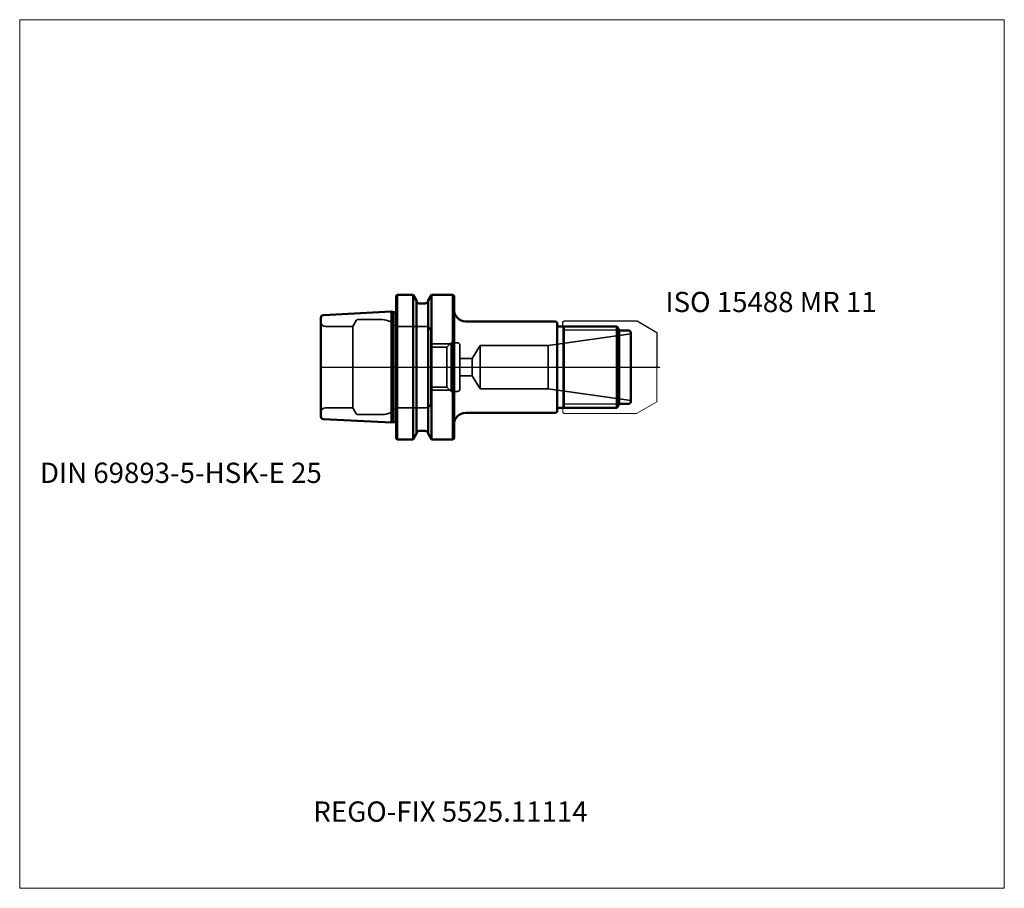
# Model space of a CAD drawing. Units: millimetres. Extents: x -65 to 105, y -90 to 60.
import ezdxf
from ezdxf.entities.mleader import LeaderData, LeaderLine
from ezdxf.lldxf.tags import DXFTag
from ezdxf.math import Vec2, Vec3

# ---------------------------------------------------------------- set-up
doc = ezdxf.new("R2010")
doc.units = ezdxf.units.MM
doc.layers.get('0').update_dxf_attribs({"plot": 0})
for name, color, linetype, lineweight in [('1', 4, 'Continuous', 50), ('11', 4, 'Continuous', 25), ('3', 1, 'Dashed_narrow', 35), ('RFCOMP01', 3, 'Long_dashed_dotted_narrow', 18), ('SK1', 4, 'Continuous', 50), ('SK3', 1, 'Dashed_narrow', 35), ('SK4', 2, 'Long_dashed_dotted_narrow', 25)]:
    doc.layers.add(name, color=color, linetype=linetype, lineweight=lineweight)
for name, color, linetype, lineweight, plot in [('4', 2, 'Long_dashed_dotted_narrow', 25, False), ('INFMAINVIEW', 9, 'Continuous', 18, False), ('INFTOTAL', 9, 'Continuous', 18, False), ('NOCUT', 7, 'Continuous', 25, False)]:
    doc.layers.add(name, color=color, linetype=linetype, lineweight=lineweight, plot=plot)
doc.layers.add('SK6', color=5, linetype='Continuous')
doc.styles.add('SEACAD_Monospac821_BT', font='txt')
doc.styles.get("Standard").update_dxf_attribs({"font": 'Monospac821 BT'})
tags = doc.linetypes.add('Dashed_narrow', pattern=[9.525, 6.35, -3.175]).pattern_tags.tags
tags[6:7] = [DXFTag(74, 4), DXFTag(75, 0), DXFTag(340, '0'), DXFTag(46, 0.0), DXFTag(50, 0.0), DXFTag(44, 0.0), DXFTag(45, 0.0)]
tags[4:5] = [DXFTag(74, 4), DXFTag(75, 0), DXFTag(340, '0'), DXFTag(46, 0.0), DXFTag(50, 0.0), DXFTag(44, 0.0), DXFTag(45, 0.0)]
tags = doc.linetypes.add('Long_dashed_dotted_narrow', pattern=[28.575, 19.05, -3.175, 3.175, -3.175]).pattern_tags.tags
tags[10:11] = [DXFTag(74, 4), DXFTag(75, 0), DXFTag(340, '0'), DXFTag(46, 0.0), DXFTag(50, 0.0), DXFTag(44, 0.0), DXFTag(45, 0.0)]
tags[8:9] = [DXFTag(74, 4), DXFTag(75, 0), DXFTag(340, '0'), DXFTag(46, 0.0), DXFTag(50, 0.0), DXFTag(44, 0.0), DXFTag(45, 0.0)]
tags[6:7] = [DXFTag(74, 4), DXFTag(75, 0), DXFTag(340, '0'), DXFTag(46, 0.0), DXFTag(50, 0.0), DXFTag(44, 0.0), DXFTag(45, 0.0)]
tags[4:5] = [DXFTag(74, 4), DXFTag(75, 0), DXFTag(340, '0'), DXFTag(46, 0.0), DXFTag(50, 0.0), DXFTag(44, 0.0), DXFTag(45, 0.0)]

# ---------------------------------------------------------------- blocks, each defined once
blk = doc.blocks.new('_DOT')
at = {"color": 0}
blk.add_line((0, 0), (-1, 0), dxfattribs=at)
at = {"color": 0, "const_width": 0.333}
blk.add_lwpolyline([(-0.166, 0, 1), (0.166, 0, 1)], format="xyb", close=True, dxfattribs=at)

msp = doc.modelspace()

# ---------------------------------------------------------------- linework, layer by layer
at = {"layer": '1'}
for p, q in [((0, 12.3), (0.2, 12.5)), ((0, 12.3), (0, -12.3)), ((0.2, 12.5), (0.2, -12.5)), ((0.2, 12.5), (2.91, 12.5)), ((2.91, 12.5), (2.91, -12.5)), ((2.91, 12.5), (3.5, 11.48)), ((5.5, 11.48), (6.09, 12.5)), ((6.09, 12.5), (6.09, -12.5)), ((6.09, 12.5), (9.8, 12.5)), ((9.8, 12.5), (9.8, -12.5)), ((9.8, 12.5), (10, 12.3)), ((10, 12.3), (10, -12.3)), ((3.5, 11.48), (3.5, -11.48)), ((4, 11), (5, 11)), ((5.5, 11.48), (5.5, -11.48)), ((27.45, 7.9), (12, 7.9)), ((27.8, 7.7), (27.8, -7.7)), ((38.12, 7), (28.2, 7)), ((28.93, -7), (28.93, 7)), ((38.12, 7), (38.12, -7)), ((38.5, 6.35), (38.12, 7)), ((38.5, 6.35), (38.5, -6.35)), ((40.1, 6.35), (38.5, 6.35)), ((40.5, -5.95), (40.5, 5.95)), ((38.12, -7), (38.5, -6.35)), ((38.5, -6.35), (40.1, -6.35)), ((12, -7.9), (27.45, -7.9)), ((28.2, -7), (38.12, -7)), ((2.91, -12.5), (3.5, -11.48)), ((4, -11), (5, -11)), ((5.5, -11.48), (6.09, -12.5)), ((0, -12.3), (0.2, -12.5)), ((0.2, -12.5), (2.91, -12.5)), ((6.09, -12.5), (9.8, -12.5)), ((9.8, -12.5), (10, -12.3))]:
    msp.add_line(p, q, dxfattribs=at)
for centre, radius, start, end in [((4, 11.5), 0.5, 182.1777, 270.0414), ((5, 11.5), 0.5, 269.9586, 357.8223), ((12, 9.9), 2, 180, 270), ((27.45, 7.5), 0.4, 30, 89.9412), ((28.2, 7.4), 0.4, 180, 270), ((40.1, 5.95), 0.4, 0, 90), ((40.1, -5.95), 0.4, 270, 360), ((12, -9.9), 2, 90, 180), ((27.45, -7.5), 0.4, 270.0588, 330), ((28.2, -7.4), 0.4, 90, 180), ((4, -11.5), 0.5, 89.9586, 177.8223), ((5, -11.5), 0.5, 2.1777, 90.0414)]:
    msp.add_arc(centre, radius, start, end, dxfattribs=at)
at = {"layer": '11'}
for p, q in [((38.48, 6.39), (28.93, 6.39)), ((38.48, -6.39), (28.93, -6.39))]:
    msp.add_line(p, q, dxfattribs=at)
at = {"layer": '3'}
for p, q in [((11, 1.5), (13.15, 1.5)), ((11, -1.5), (13.15, -1.5))]:
    msp.add_line(p, q, dxfattribs=at)
at = {"layer": '4'}
msp.add_line((0, 0), (40.5, 0), dxfattribs=at)
at = {"layer": 'INFMAINVIEW'}
for p, q in [((-65, -90), (-65, 60)), ((-65, 60), (105, 60)), ((105, 60), (105, -90)), ((105, -90), (-65, -90))]:
    msp.add_line(p, q, dxfattribs=at)
at = {"layer": 'INFTOTAL'}
for p, q in [((-65, 60), (105, 60)), ((-65, -90), (-65, 60)), ((105, 60), (105, -90)), ((105, -90), (-65, -90))]:
    msp.add_line(p, q, dxfattribs=at)
at = {"layer": 'NOCUT'}
for p, q in [((0, 12.3), (0.2, 12.5)), ((0, 12.3), (0, 0)), ((0.2, 12.5), (2.91, 12.5)), ((2.91, 12.5), (3.5, 11.48)), ((5.5, 11.48), (6.09, 12.5)), ((6.09, 12.5), (9.8, 12.5)), ((9.8, 12.5), (10, 12.3)), ((10, 12.3), (10, 9.9)), ((4, 11), (5, 11)), ((27.45, 7.9), (12, 7.9)), ((27.8, 7.7), (27.8, 7.4)), ((28.8, 7), (28.2, 7)), ((28.8, 7.82), (28.98, 8)), ((28.8, 7), (28.8, 7.82)), ((28.98, 8), (41.47, 8)), ((41.47, 8), (41.59, 7.97)), ((41.59, 7.97), (45, 6)), ((45, 6), (45, 0)), ((0, 0), (45, 0))]:
    msp.add_line(p, q, dxfattribs=at)
for centre, radius, start, end in [((4, 11.5), 0.5, 182.1777, 270.0414), ((5, 11.5), 0.5, 269.9586, 357.8223), ((12, 9.9), 2, 180, 270), ((27.45, 7.5), 0.4, 30, 89.9412), ((28.2, 7.4), 0.4, 180, 270)]:
    msp.add_arc(centre, radius, start, end, dxfattribs=at)
at = {"layer": 'RFCOMP01'}
for p, q in [((28.8, 7.82), (28.98, 8)), ((28.8, -7.82), (28.8, 7.82)), ((28.98, 8), (41.47, 8)), ((41.47, 8), (41.59, 7.97)), ((41.59, 7.97), (45, 6)), ((45, 6), (45, -6)), ((41.59, -7.97), (45, -6)), ((28.8, -7.82), (28.98, -8)), ((28.98, -8), (41.47, -8)), ((41.47, -8), (41.59, -7.97))]:
    msp.add_line(p, q, dxfattribs=at)
at = {"layer": 'SK1'}
for p, q in [((-12.53, 9), (-0.83, 9.58)), ((-0.83, -9.58), (-0.83, 9.58)), ((-0.83, 9.58), (-0.44, 9.48)), ((-0.44, 9.48), (-0.44, -9.48)), ((-0.44, 9.48), (0, 9.48)), ((-13, 8.5), (-13, -8.5)), ((-12.53, -9), (-0.83, -9.58)), ((-0.83, -9.58), (-0.44, -9.48)), ((-0.44, -9.48), (0, -9.48))]:
    msp.add_line(p, q, dxfattribs=at)
for centre, start, end in [((-12.5, 8.5), 92.8659, 180.0717), ((-12.5, -8.5), 179.9283, 267.1341)]:
    msp.add_arc(centre, 0.5, start, end, dxfattribs=at)
at = {"layer": 'SK3'}
for p, q in [((-12.2, 7), (-7.5, 7)), ((-7.5, 7), (-6.89, 8.05)), ((-7.5, 7), (-7.5, -7)), ((-6.63, 8.2), (-2.4, 8.2)), ((0, 7), (0, -7)), ((5.2, 7), (0, 7)), ((6, -6.2), (6, 6.2)), ((26.25, 3.75), (40.5, 5.75)), ((6, 4), (9.3, 4)), ((6, 3.46), (8.76, 3.46)), ((8.76, 3.46), (9.5, 4.2)), ((8.76, 3.46), (8.76, -3.46)), ((9.5, 4.2), (9.5, -4.2)), ((9.5, 4.2), (10.6, 4.2)), ((11, 3.8), (11, -3.8)), ((13.15, 1.5), (14.5, 3.75)), ((14.5, 3.75), (14.5, -3.75)), ((14.5, 3.75), (26.25, 3.75)), ((26.25, 3.75), (26.25, -3.75)), ((13.15, -1.5), (13.15, 1.5)), ((13.15, -1.5), (14.5, -3.75)), ((6, -3.46), (8.76, -3.46)), ((6, -4), (9.3, -4)), ((8.76, -3.46), (9.5, -4.2)), ((9.5, -4.2), (10.6, -4.2)), ((14.5, -3.75), (26.25, -3.75)), ((26.25, -3.75), (40.5, -5.75)), ((-12.2, -7), (-7.5, -7)), ((-7.5, -7), (-6.89, -8.05)), ((-6.63, -8.2), (-2.4, -8.2)), ((5.2, -7), (0, -7))]:
    msp.add_line(p, q, dxfattribs=at)
for centre, radius, start, end in [((-12.2, 7.8), 0.8, 180, 270), ((-6.63, 7.9), 0.3, 90.1544, 150.0002), ((-2.4, 5.2), 3, 36.8699, 90), ((5.2, 6.2), 0.8, 0, 90), ((10.6, 3.8), 0.4, 0, 90), ((10.6, -3.8), 0.4, 270, 0), ((5.2, -6.2), 0.8, 270, 0), ((-12.2, -7.8), 0.8, 90, 180), ((-6.63, -7.9), 0.3, 209.9998, 269.8456), ((-2.4, -5.2), 3, 270, 323.1301)]:
    msp.add_arc(centre, radius, start, end, dxfattribs=at)
at = {"layer": 'SK4'}
msp.add_line((-13, 0), (45.5, 0), dxfattribs=at)

# ---------------------------------------------------------------- texts
at = {"layer": 'SK6', "style": 'SEACAD_Monospac821_BT'}
for s, p in [('ISO 15488 MR 11', (46.5, 9.5)), ('DIN 69893-5-HSK-E 25', (-61.5, -20))]:
    msp.add_text(s, height=3.5, dxfattribs=at).set_placement(p)

# ---------------------------------------------------------------- leaders
at = {"layer": 'SK6'}
ml = msp.add_multileader_mtext('Standard', dxfattribs=at)
ml.set_content('{\\pxsm0.9;\\fMonospac821 BT|b0||i0||c0|p34;\\W1.;REGO-FIX 5525.11114\\P}', color=256)
ml.set_leader_properties()
ml.set_arrow_properties(name='DOT')
ml.build(insert=Vec2(0, 0))
ml.multileader.update_dxf_attribs({"leader_type": 0, "dogleg_length": 0, "arrow_head_size": 3.5})
ctx = ml.context
ctx.base_point, ctx.char_height, ctx.arrow_head_size, ctx.landing_gap_size = Vec3(-16.3, -50.05), 3.5, 3.5, 1.23
ctx.mtext.insert = Vec3(-14.3, -75)

doc.saveas('drawing.dxf')
